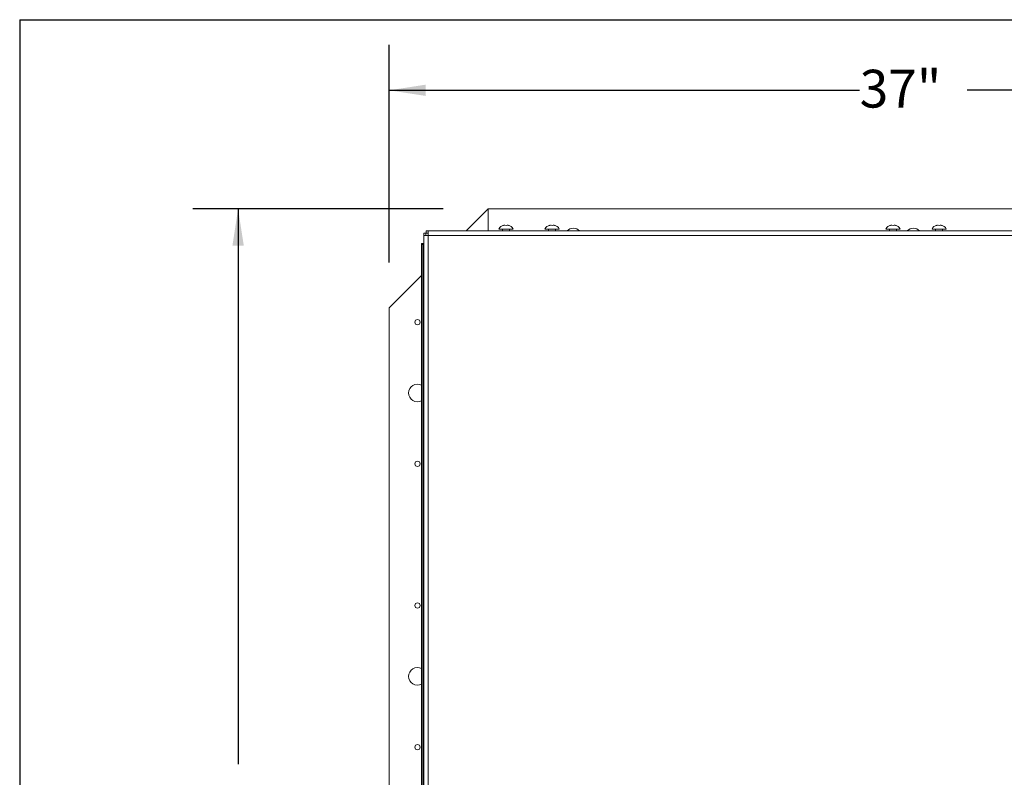
# Model space of a CAD drawing. Units: inches. Extents: x 0.1 to 10.8, y -1.1 to 8.4.
# Drawn here: x 0.3 to 2.5, y 6.5 to 8.2 of the extents above; entities that cross this region are included whole.
import ezdxf

# ---------------------------------------------------------------- set-up
doc = ezdxf.new("R2010")
doc.units = ezdxf.units.IN
doc.header["$MEASUREMENT"] = 0
doc.layers.add('FORMAT', color=7, linetype='Continuous')
doc.styles.add('SLDTEXTSTYLE1', font='TXT', dxfattribs={"width": 0.605})
doc.dimstyles.new('SLDDIMSTYLE2', dxfattribs={"dimtxt": 0.080892, "dimasz": 0.080892, "dimexe": 0, "dimexo": 0.0625, "dimgap": 0.020223, "dimtad": 0, "dimlfac": 16, "dimrnd": 1e-09, "dimzin": 12, "dimdsep": 46, "dimtxsty": 'SLDTEXTSTYLE1', "dimsah": 1, "dimcen": 0.09, "dimadec": 0, "dimazin": 3, "dimtfac": 1, "dimtofl": 0, "dimtmove": 0, "dimatfit": 3, "dimfxl": 0, "dimfrac": 2, "dimtolj": 1, "dimtzin": 12, "dimarcsym": 0})

# ---------------------------------------------------------------- blocks, each defined once
blk = doc.blocks.new('*D30')
at = {"layer": 'FORMAT', "color": 7}
for p, q in [((1.1447, 7.6562), (1.1447, 8.1363)), ((3.4572, 7.6562), (3.4572, 8.1363)), ((1.1447, 8.0363), (2.1824, 8.0363)), ((3.4572, 8.0363), (2.4195, 8.0363))]:
    blk.add_line(p, q, dxfattribs=at)
for points in [[(1.1447, 8.0363), (1.2256, 8.0239), (1.2256, 8.0488)], [(3.4572, 8.0363), (3.3763, 8.0488), (3.3763, 8.0239)]]:
    blk.add_solid(points, dxfattribs=at)
at = {"layer": 'FORMAT', "color": 7, "insert": (2.1824, 8.0816, -0.3507), "char_height": 0.08333, "attachment_point": 1, "style": 'SLDTEXTSTYLE1'}
blk.add_mtext('37"', dxfattribs=at)
blk = doc.blocks.new('*D31')
at = {"layer": 'FORMAT', "color": 7}
for p, q in [((1.2635, 7.7749), (0.7116, 7.7749)), ((0.8116, 7.7749), (0.8116, 6.5497)), ((0.8116, 5.0874), (0.8116, 6.3127)), ((1.2635, 5.0874), (0.7116, 5.0874))]:
    blk.add_line(p, q, dxfattribs=at)
for points in [[(0.8116, 7.7749), (0.7992, 7.694), (0.8241, 7.694)], [(0.8116, 5.0874), (0.8241, 5.1683), (0.7992, 5.1683)]]:
    blk.add_solid(points, dxfattribs=at)
at = {"layer": 'FORMAT', "color": 7, "insert": (0.7663, 6.3127, -0.3507), "char_height": 0.08333, "attachment_point": 1, "rotation": 90, "style": 'SLDTEXTSTYLE1'}
blk.add_mtext('43"', dxfattribs=at)

msp = doc.modelspace()

# ---------------------------------------------------------------- linework, layer by layer
at = {"color": 8, "linetype": 'Continuous', "lineweight": 0}
for q in [(10.62993, 8.19207), (0.32993, 0.39207)]:
    msp.add_line((0.32993, 8.19207), q, dxfattribs=at)
at = {"color": 7, "linetype": 'Continuous', "lineweight": 15}
for p, q in [((1.36345, 7.77494), (1.31492, 7.72641)), ((1.36345, 7.72641), (1.36345, 7.77494)), ((3.23845, 7.77494), (1.36345, 7.77494)), ((1.39548, 7.73779), (1.39783, 7.73866)), ((1.40251, 7.73779), (1.40017, 7.73866)), ((1.40486, 7.73866), (1.40251, 7.73779)), ((1.4072, 7.73866), (1.40955, 7.73779)), ((1.49705, 7.73779), (1.49939, 7.73866)), ((1.50408, 7.73779), (1.50173, 7.73866)), ((1.50642, 7.73866), (1.50408, 7.73779)), ((1.50876, 7.73866), (1.51111, 7.73779)), ((2.249, 7.73779), (2.25134, 7.73866)), ((2.25603, 7.73779), (2.25369, 7.73866)), ((2.25837, 7.73866), (2.25603, 7.73779)), ((2.26072, 7.73866), (2.26306, 7.73779)), ((2.35056, 7.73779), (2.35291, 7.73866)), ((2.35759, 7.73779), (2.35525, 7.73866)), ((2.35994, 7.73866), (2.35759, 7.73779)), ((2.36228, 7.73866), (2.36462, 7.73779)), ((1.22089, 7.72106), (1.2258, 7.72106)), ((1.22089, 7.72106), (1.22089, 7.71625)), ((1.22089, 5.92069), (1.22089, 7.71625)), ((1.22089, 7.71625), (1.23105, 7.71625)), ((1.2258, 7.72106), (1.2258, 7.71625)), ((1.22624, 7.72641), (1.22624, 7.7215)), ((1.23105, 7.72641), (1.22624, 7.72641)), ((1.23105, 7.7215), (1.22624, 7.7215)), ((1.23105, 7.72641), (3.37089, 7.72641)), ((1.23105, 7.71625), (1.23105, 7.72641)), ((3.37089, 7.71625), (1.23105, 7.71625)), ((1.23105, 7.71625), (1.23105, 5.92602)), ((1.40251, 7.73019), (1.38689, 7.73019)), ((1.3947, 7.73019), (1.3947, 7.72641)), ((1.41814, 7.73019), (1.40251, 7.73019)), ((1.41033, 7.72641), (1.41033, 7.73019)), ((1.50408, 7.73019), (1.48845, 7.73019)), ((1.49626, 7.73019), (1.49626, 7.72641)), ((1.5197, 7.73019), (1.50408, 7.73019)), ((1.51189, 7.72641), (1.51189, 7.73019)), ((2.25603, 7.73019), (2.24041, 7.73019)), ((2.24822, 7.73019), (2.24822, 7.72641)), ((2.27166, 7.73019), (2.25603, 7.73019)), ((2.26384, 7.72641), (2.26384, 7.73019)), ((2.35759, 7.73019), (2.34197, 7.73019)), ((2.34978, 7.73019), (2.34978, 7.72641)), ((2.37322, 7.73019), (2.35759, 7.73019)), ((2.36541, 7.72641), (2.36541, 7.73019)), ((1.21613, 7.69838), (1.21613, 7.69619)), ((1.22089, 7.69838), (1.21613, 7.69838)), ((1.21613, 5.16619), (1.21613, 7.69619)), ((1.21613, 7.69619), (1.21911, 7.69619)), ((1.21911, 7.69619), (1.21911, 5.16619)), ((1.21911, 7.69619), (1.22089, 7.69443)), ((1.22089, 7.69619), (1.21911, 7.69619)), ((1.21613, 7.62762), (1.1447, 7.55619)), ((1.1447, 7.55619), (1.1447, 5.30619))]:
    msp.add_line(p, q, dxfattribs=at)
for centre, radius in [((1.2072, 7.52494), 0.00587), ((1.2072, 7.21244), 0.00588), ((1.2072, 6.89994), 0.00587), ((1.2072, 6.58744), 0.00588)]:
    msp.add_circle(centre, radius, dxfattribs=at)
for centre, radius, start, end in [((1.39939, 7.72535), 0.01341, 96.72209, 158.82229), ((1.40564, 7.72535), 0.01341, 21.17771, 83.26836), ((1.50095, 7.72535), 0.01341, 96.72209, 158.82229), ((1.5072, 7.72535), 0.01341, 21.17771, 83.26836), ((1.55095, 7.71244), 0.01953, 90, 134.35693), ((1.55095, 7.71244), 0.01953, 45.64307, 90), ((2.25291, 7.72535), 0.01341, 96.72209, 158.82229), ((2.25916, 7.72535), 0.01341, 21.17771, 83.26836), ((2.30095, 7.71244), 0.01953, 90, 134.35693), ((2.30095, 7.71244), 0.01953, 45.64307, 90), ((2.35447, 7.72535), 0.01341, 96.72209, 158.82229), ((2.36072, 7.72535), 0.01341, 21.17771, 83.26836), ((1.2072, 7.36869), 0.01953, 62.7844, 180), ((1.2072, 7.36869), 0.01953, 180, 297.2156), ((1.2072, 6.74369), 0.01953, 62.7844, 180), ((1.2072, 6.74369), 0.01953, 180, 297.2156)]:
    msp.add_arc(centre, radius, start, end, dxfattribs=at)
for points, knots in [([(1.40017, 7.73866), (1.39918, 7.73858), (1.39759, 7.73844), (1.39606, 7.73797), (1.39548, 7.73779)], [0, 0, 0, 0, 0.6212279, 1, 1, 1, 1]), ([(1.40955, 7.73779), (1.40928, 7.73788), (1.4087, 7.73806), (1.40716, 7.73845), (1.40585, 7.73857), (1.40486, 7.73866)], [0, 0, 0, 0, 0.17665802, 0.37887925, 1, 1, 1, 1]), ([(1.50173, 7.73866), (1.50074, 7.73858), (1.49915, 7.73844), (1.49762, 7.73797), (1.49705, 7.73779)], [0, 0, 0, 0, 0.6212337, 1, 1, 1, 1]), ([(1.51111, 7.73779), (1.51084, 7.73788), (1.51027, 7.73806), (1.50872, 7.73845), (1.50741, 7.73857), (1.50642, 7.73866)], [0, 0, 0, 0, 0.17665802, 0.37887925, 1, 1, 1, 1]), ([(2.25369, 7.73866), (2.2527, 7.73858), (2.2511, 7.73844), (2.24958, 7.73797), (2.249, 7.73779)], [0, 0, 0, 0, 0.6212336, 1, 1, 1, 1]), ([(2.26306, 7.73779), (2.26279, 7.73788), (2.26222, 7.73806), (2.26067, 7.73845), (2.25936, 7.73857), (2.25837, 7.73866)], [0, 0, 0, 0, 0.1766584, 0.3788735, 1, 1, 1, 1]), ([(2.35525, 7.73866), (2.35426, 7.73858), (2.35267, 7.73844), (2.35114, 7.73797), (2.35056, 7.73779)], [0, 0, 0, 0, 0.6212336, 1, 1, 1, 1]), ([(2.36462, 7.73779), (2.36436, 7.73788), (2.36378, 7.73806), (2.36223, 7.73845), (2.36092, 7.73857), (2.35994, 7.73866)], [0, 0, 0, 0, 0.1766584, 0.3788735, 1, 1, 1, 1])]:
    msp.add_open_spline(points, degree=3, knots=knots, dxfattribs=at)
at = {"layer": 'FORMAT'}
for q in [(10.62993, 8.19207), (0.32993, 0.39207)]:
    msp.add_line((0.32993, 8.19207), q, dxfattribs=at)

# ---------------------------------------------------------------- dimensions: what is measured, and where the dimension line sits
at = {"layer": 'FORMAT', "color": 7}
dim = msp.add_linear_dim(base=(3.4572, 8.03631), p1=(1.1447, 7.55619), p2=(3.4572, 7.55619), dimstyle='SLDDIMSTYLE2', dxfattribs=at)
dim.commit()
dim.dimension.update_dxf_attribs({"geometry": '*D30', "text_midpoint": (2.30095, 8.03631), "dimtype": 160})
dim = msp.add_linear_dim(base=(0.81161, 7.77494), p1=(1.36345, 5.08744), p2=(1.36345, 7.77494), angle=90, dimstyle='SLDDIMSTYLE2', dxfattribs=at)
dim.commit()
dim.dimension.update_dxf_attribs({"geometry": '*D31', "text_midpoint": (0.81161, 6.43119), "dimtype": 160})

doc.saveas('drawing.dxf')
